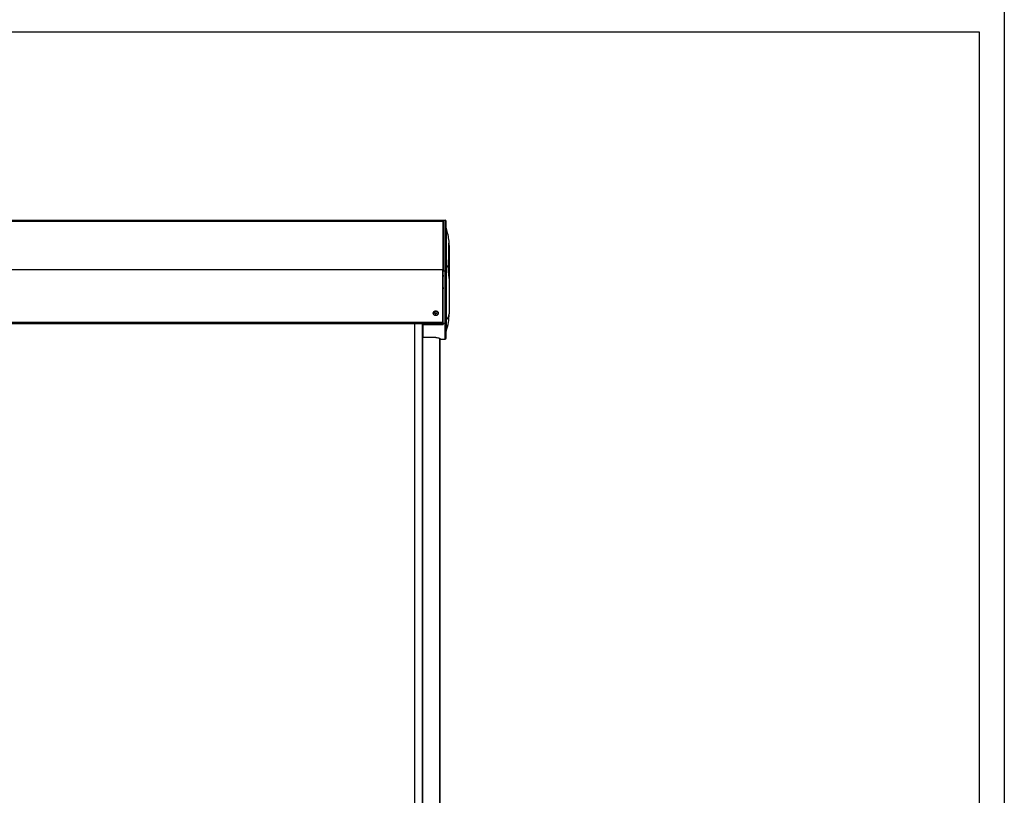
# Model space of a CAD drawing. Units: millimetres. Extents: x -25612 to 249976, y -12335 to -922.
# Drawn here: x -23654 to -21681, y -6613 to -5059 of the extents above; entities that cross this region are included whole.
import ezdxf

# ---------------------------------------------------------------- set-up
doc = ezdxf.new("R2010")
doc.units = ezdxf.units.MM
doc.header["$LTSCALE"] = 5
doc.layers.add('SLT_tabelka', color=20, linetype='Continuous')
doc.layers.add('system', color=120, linetype='Continuous', lineweight=25)

msp = doc.modelspace()

# ---------------------------------------------------------------- linework, layer by layer
at = {"layer": 'SLT_tabelka'}
for points in [[(-25612.2, -922.3), (-21680.9, -922.3), (-21680.9, -12335), (-25612.2, -12335)], [(-25562.2, -8142.6), (-21730.9, -8142.6), (-21730.9, -5083.9), (-25562.2, -5083.9)]]:
    msp.add_lwpolyline(points, close=True, dxfattribs=at)
at = {"layer": 'system'}
for p, q in [((-24651.5, -5463), (-22805.9, -5463)), ((-22805.9, -5463.1), (-24651.5, -5463.1)), ((-22805.7, -5461.4), (-24651.3, -5461.4)), ((-24651.3, -5461.4), (-22805.7, -5461.4)), ((-24651.3, -5463), (-22805.7, -5463)), ((-22805.9, -5463), (-22805.9, -5463.1)), ((-22805.9, -5463.1), (-22805.9, -5560)), ((-22805.7, -5464.5), (-22805.9, -5464.5)), ((-22805.7, -5461.4), (-22805.7, -5461.4)), ((-22805.7, -5461.4), (-22805.7, -5463)), ((-22805.7, -5463), (-22805.7, -5464.5)), ((-22805.7, -5464.5), (-22805.7, -5467.3)), ((-22805.7, -5465.1), (-22805.5, -5465.1)), ((-22805.5, -5465.5), (-22805.7, -5465.5)), ((-22805.5, -5466.1), (-22805.7, -5466.1)), ((-22805.5, -5460.8), (-22805.5, -5562.8)), ((-22805.5, -5460.8), (-22801.5, -5460.8)), ((-22801.5, -5562.8), (-22801.5, -5460.8)), ((-22799.5, -5562), (-22799.5, -5462.8)), ((-22805.9, -5467.3), (-22805.7, -5467.3)), ((-22805.9, -5467.6), (-22805.7, -5467.6)), ((-22805.7, -5467.7), (-22805.9, -5467.7)), ((-22805.7, -5469.7), (-22805.9, -5469.7)), ((-22805.7, -5470.4), (-22805.9, -5470.4)), ((-22805.7, -5471.8), (-22805.9, -5471.8)), ((-22805.9, -5472.1), (-22805.7, -5472.1)), ((-22805.7, -5472.5), (-22805.9, -5472.5)), ((-22805.9, -5472.8), (-22805.7, -5472.8)), ((-22805.7, -5467.6), (-22805.7, -5467.3)), ((-22805.7, -5467.6), (-22805.7, -5467.7)), ((-22805.7, -5467.7), (-22805.7, -5469.7)), ((-22805.7, -5469.7), (-22805.7, -5470.4)), ((-22805.7, -5469.7), (-22805.5, -5469.7)), ((-22805.5, -5470.3), (-22805.7, -5470.3)), ((-22805.7, -5471.8), (-22805.7, -5470.4)), ((-22805.7, -5471.5), (-22805.5, -5471.5)), ((-22805.7, -5471.8), (-22805.7, -5472.1)), ((-22805.7, -5472.5), (-22805.7, -5472.1)), ((-22805.7, -5472.5), (-22805.7, -5472.8)), ((-22805.7, -5513.3), (-22805.7, -5472.8)), ((-22799.3, -5477.2), (-22799.3, -5556.4)), ((-22793.8, -5503.3), (-22793.8, -5503.3)), ((-22805.5, -5513.3), (-22805.9, -5513.3)), ((-22805.5, -5513.9), (-22805.9, -5513.9)), ((-22805.9, -5518.7), (-22805.5, -5518.7)), ((-22805.5, -5519.3), (-22805.9, -5519.3)), ((-22805.7, -5534.2), (-22805.7, -5519.3)), ((-22793.5, -5511.5), (-22793.5, -5543.9)), ((-22805.7, -5534.2), (-22805.9, -5534.2)), ((-22805.9, -5543.9), (-22805.5, -5543.9)), ((-22805.9, -5544), (-22805.5, -5544)), ((-22805.7, -5543.9), (-22805.7, -5534.2)), ((-22793.5, -5543.9), (-22793.5, -5577.6)), ((-22805.9, -5560), (-24651.5, -5560)), ((-22805.9, -5554), (-22805.5, -5554)), ((-22805.9, -5666), (-22805.9, -5560)), ((-22805.5, -5561.4), (-22805.9, -5561.4)), ((-22805.5, -5562), (-22805.9, -5562)), ((-22805.7, -5561.4), (-22805.7, -5554)), ((-22805.5, -5667.5), (-22805.5, -5562.8)), ((-22801.5, -5562.8), (-22805.5, -5562.8)), ((-22801.5, -5667.5), (-22801.5, -5562.8)), ((-22799.5, -5562), (-22799.5, -5666.7)), ((-22799.3, -5556.4), (-22799.3, -5661.1)), ((-22805.9, -5566.8), (-22805.5, -5566.8)), ((-22805.5, -5567.4), (-22805.9, -5567.4)), ((-22805.7, -5570.6), (-22805.9, -5570.6)), ((-22805.7, -5571.1), (-22805.9, -5571.1)), ((-22805.7, -5571.1), (-22805.9, -5571.1)), ((-22805.7, -5573.6), (-22805.9, -5573.6)), ((-22805.7, -5570.6), (-22805.7, -5567.4)), ((-22805.7, -5571.1), (-22805.7, -5570.6)), ((-22805.7, -5571.1), (-22805.7, -5571.1)), ((-22805.7, -5571.1), (-22805.7, -5573.6)), ((-22805.7, -5595.6), (-22805.7, -5573.6)), ((-22793.5, -5577.6), (-22793.5, -5648.1)), ((-22793.5, -5577.6), (-22793.5, -5577.6)), ((-22805.7, -5595.6), (-22805.9, -5595.6)), ((-22805.9, -5598.1), (-22805.7, -5598.1)), ((-22805.7, -5598.6), (-22805.9, -5598.6)), ((-22805.7, -5595.6), (-22805.7, -5598.1)), ((-22805.7, -5598.6), (-22805.7, -5598.1)), ((-22805.7, -5609.3), (-22805.7, -5598.6)), ((-22805.9, -5609.3), (-22805.5, -5609.3)), ((-22805.9, -5629.1), (-22805.5, -5629.1)), ((-22805.5, -5630.6), (-22805.9, -5630.6)), ((-22805.9, -5634.4), (-22805.5, -5634.4)), ((-22805.9, -5639), (-22805.5, -5639)), ((-22805.7, -5630.6), (-22805.7, -5629.1)), ((-22825.1, -5647.4), (-22825.1, -5647.1)), ((-22822.1, -5647.6), (-22821.4, -5646.1)), ((-22821, -5648.9), (-22822.1, -5647.6)), ((-22821.4, -5646.1), (-22819.7, -5645.9)), ((-22821, -5648.9), (-22821, -5648.2)), ((-22819.3, -5648.7), (-22821, -5648.9)), ((-22819.7, -5645.9), (-22818.6, -5647.2)), ((-22818.6, -5647.2), (-22819.3, -5648.7)), ((-22819.3, -5648), (-22819.3, -5648.7)), ((-22815.6, -5647.4), (-22815.6, -5647.1)), ((-22805.9, -5652.9), (-22805.5, -5652.9)), ((-22799.3, -5661.1), (-22799.3, -5682.4)), ((-22793.5, -5648.1), (-22793.5, -5648.6)), ((-22805.9, -5666), (-24651.5, -5666)), ((-24651.5, -5667.6), (-22805.9, -5667.6)), ((-22847.5, -5667.6), (-22847.5, -7669.6)), ((-22847.1, -5667.6), (-22847.1, -7669.6)), ((-22845.5, -5667.6), (-22845.5, -5667.9)), ((-22845.5, -5667.9), (-22805.5, -5667.9)), ((-22845.5, -5667.9), (-22845.5, -5669.4)), ((-22845.5, -5669.4), (-22805.5, -5669.4)), ((-22845.5, -5670), (-22845.5, -5669.4)), ((-22845.5, -5670), (-22805.5, -5670)), ((-22845.5, -5694.9), (-22845.5, -5670)), ((-22805.9, -5666), (-22805.9, -5667.6)), ((-22805.5, -5667.5), (-22805.5, -5670)), ((-22801.5, -5667.5), (-22805.5, -5667.5)), ((-22801.5, -5698.9), (-22801.5, -5667.5)), ((-22799.5, -5696.9), (-22799.5, -5666.7)), ((-22845.5, -5694.9), (-22828.5, -5694.9)), ((-22812.8, -5697.3), (-22812.8, -7669.6)), ((-22812.5, -5697.5), (-22812.5, -5697.9)), ((-22812.5, -5697.9), (-22812.5, -7669.6)), ((-22812.5, -5698.9), (-22801.5, -5698.9)), ((-22812.4, -5698.9), (-22812.4, -7669.5)), ((-22847.6, -5717.8), (-22847.6, -7618.7))]:
    msp.add_line(p, q, dxfattribs=at)
msp.add_lwpolyline([(-22862.3, -7544.7), (-22862.3, -5667.6)], dxfattribs=at)
for centre, radius, start, end in [((-22801.5, -5462.8), 2, 0, 90), ((-22797.5, -5476.5), 2, 180, 199.7499), ((-22893.5, -5511), 100, 4.6561, 19.7499), ((-22893.5, -5511.5), 100, 0, 4.6564), ((-22893.5, -5648.6), 100, 340.2501, 0), ((-22797.5, -5683.1), 2, 160.2501, 180), ((-22801.5, -5696.9), 2, 270, 0)]:
    msp.add_arc(centre, radius, start, end, dxfattribs=at)
for centre, major_axis, ratio, start_param, end_param in [((-22893.5, -5543.9), (100, 0), 0.386107, 6.122556, 6.283185), ((-22801.5, -5562), (2, 0), 0.386107, 4.712389, 6.283185), ((-22797.5, -5556.7), (-2, 0), 0.386107, 5.938484, 6.283185), ((-22893.5, -5543.4), (100, 0), 0.386107, 5.938484, 6.121413), ((-22820.4, -5647.1), (-4.72, 0), 0.922454, 3.141593, 6.283185), ((-22797.5, -5661.4), (-2, 0), 0.386107, 5.938484, 6.283185), ((-22893.5, -5648.1), (100, 0), 0.386107, 5.938484, 6.283185), ((-22801.5, -5666.7), (2, 0), 0.386107, 4.712389, 6.283185)]:
    msp.add_ellipse(centre, major_axis=major_axis, ratio=ratio, start_param=start_param, end_param=end_param, dxfattribs=at)
for centre, major_axis in [((-22820.4, -5647.2), (-5.1, 0)), ((-22820.4, -5647.4), (-4.72, 0))]:
    msp.add_ellipse(centre, major_axis=major_axis, ratio=0.922454, dxfattribs=at)
for points, knots in [([(-22794.7, -5550), (-22794.7, -5548.8), (-22794.7, -5547.6), (-22794.6, -5545.1), (-22794.6, -5543.8), (-22794.5, -5540.1), (-22794.4, -5537.6), (-22794.4, -5534.4), (-22794.4, -5533.8), (-22794.3, -5532.6), (-22794.3, -5532), (-22794.3, -5530.1), (-22794.3, -5528.9), (-22794.2, -5525.4), (-22794.1, -5523.1), (-22794.1, -5520.5), (-22794.1, -5519.9), (-22794.1, -5518.9), (-22794, -5518.4), (-22794, -5516.9), (-22794, -5515.9), (-22794, -5514.1), (-22793.9, -5513.3), (-22793.9, -5511.6), (-22793.9, -5510.8), (-22793.9, -5508.7), (-22793.8, -5507.4), (-22793.8, -5506.2), (-22793.8, -5505.9), (-22793.8, -5505.5), (-22793.8, -5505.3), (-22793.8, -5504.7), (-22793.8, -5504.4), (-22793.8, -5503.6), (-22793.8, -5503.4), (-22793.8, -5503.3), (-22793.8, -5503.3), (-22793.8, -5503.3)], [0.00718277, 0.00718277, 0.00718277, 0.00718277, 0.01094281, 0.01094281, 0.01470284, 0.01470284, 0.02222291, 0.02222291, 0.02410292, 0.02410292, 0.02598294, 0.02598294, 0.02974298, 0.02974298, 0.03726304, 0.03726304, 0.03914306, 0.03914306, 0.04102308, 0.04102308, 0.04478311, 0.04478311, 0.04854315, 0.04854315, 0.05230318, 0.05230318, 0.05982325, 0.05982325, 0.06170326, 0.06170326, 0.06358328, 0.06358328, 0.06734331, 0.06734331, 0.07486338, 0.07486338, 0.07504232, 0.07504232, 0.07504232, 0.07504232]), ([(-22794.5, -5540.8), (-22794.5, -5539.4), (-22794.5, -5538.1), (-22794.3, -5531.8), (-22794.2, -5527), (-22794.1, -5518.4), (-22794, -5514.6), (-22793.9, -5508.5), (-22793.8, -5506.1), (-22793.8, -5503.5), (-22793.8, -5502.9), (-22793.8, -5502.9)], [-17.751285, -17.751285, -17.751285, -17.751285, -17.340139, -17.340139, -15.862094, -15.862094, -14.409963, -14.409963, -12.963088, -12.963088, -11.802051, -11.802051, -11.802051, -11.802051]), ([(-22793.5, -5577.6), (-22793.5, -5577.6), (-22793.5, -5577.5), (-22793.5, -5577.1), (-22793.5, -5576.5), (-22793.7, -5575), (-22793.8, -5574.1), (-22794, -5572.2), (-22794.1, -5571), (-22794.3, -5568.5), (-22794.4, -5567), (-22794.6, -5564), (-22794.7, -5562.3), (-22794.8, -5558.9), (-22794.8, -5557.1), (-22794.8, -5553.6), (-22794.8, -5551.7), (-22794.8, -5549.7), (-22794.8, -5549.6), (-22794.8, -5549.6)], [5.858047, 5.858047, 5.858047, 5.858047, 5.921077, 5.921077, 6.491386, 6.491386, 7.061694, 7.061694, 7.635264, 7.635264, 8.208834, 8.208834, 8.782404, 8.782404, 9.355973, 9.355973, 9.929543, 9.929543, 9.938337, 9.938337, 9.938337, 9.938337]), ([(-22793.5, -5577.6), (-22793.5, -5577.2), (-22793.5, -5576.8), (-22793.6, -5575.6), (-22793.7, -5574.9), (-22793.8, -5573.7), (-22793.8, -5573.2), (-22793.9, -5572.3), (-22794, -5571.8), (-22794.1, -5570.3), (-22794.2, -5569.2), (-22794.4, -5567.4), (-22794.4, -5566.8), (-22794.5, -5565.5), (-22794.6, -5564.8), (-22794.7, -5562.7), (-22794.7, -5561.3), (-22794.8, -5558.3), (-22794.8, -5556.7), (-22794.8, -5554.3), (-22794.8, -5553.4), (-22794.8, -5551.8), (-22794.8, -5550.9), (-22794.7, -5550)], [0, 0, 0, 0, 0.00523277, 0.00523277, 0.01046554, 0.01046554, 0.01308192, 0.01308192, 0.01569831, 0.01569831, 0.02093108, 0.02093108, 0.02354746, 0.02354746, 0.02616384, 0.02616384, 0.03139661, 0.03139661, 0.03662938, 0.03662938, 0.03924577, 0.03924577, 0.04186215, 0.04186215, 0.04186215, 0.04186215]), ([(-22828.5, -5694.9), (-22827, -5694.9), (-22825.5, -5695), (-22823.4, -5695.2), (-22822.7, -5695.2), (-22821.3, -5695.4), (-22820.6, -5695.5), (-22818.6, -5695.8), (-22817.4, -5696.1), (-22815.6, -5696.5), (-22815.1, -5696.7), (-22814, -5696.9), (-22813.5, -5697.1), (-22813, -5697.2)], [0, 0, 0, 0, 0.00436647, 0.00436647, 0.0065497, 0.0065497, 0.00873293, 0.00873293, 0.0130994, 0.0130994, 0.01528263, 0.01528263, 0.01746586, 0.01746586, 0.01746586, 0.01746586]), ([(-22813, -5697.2), (-22812.8, -5697.3), (-22812.7, -5697.3), (-22812.5, -5697.4), (-22812.5, -5697.5), (-22812.5, -5697.5)], [0, 0, 0, 0, 0.00075735, 0.00075735, 0.0015147, 0.0015147, 0.0015147, 0.0015147])]:
    msp.add_open_spline(points, degree=3, knots=knots, dxfattribs=at)
msp.add_open_spline([(-22794.8, -5549.6), (-22794.7, -5546.7), (-22794.6, -5543.8), (-22794.5, -5540.8)], degree=3, dxfattribs=at)
for points, weights in [([(-22821.8, -5647.1), (-22821.5, -5647.6), (-22821, -5648.2)], [1.0499461778, 1.12339061938, 1]), ([(-22821, -5648.2), (-22820.2, -5648), (-22819.3, -5648)], [1, 1.15470053838, 1]), ([(-22819.3, -5648), (-22819.1, -5647.4), (-22818.9, -5646.9)], [1, 1.10389974329, 1.06823750743])]:
    msp.add_rational_spline(points, weights, degree=2, dxfattribs=at)

doc.saveas('drawing.dxf')
